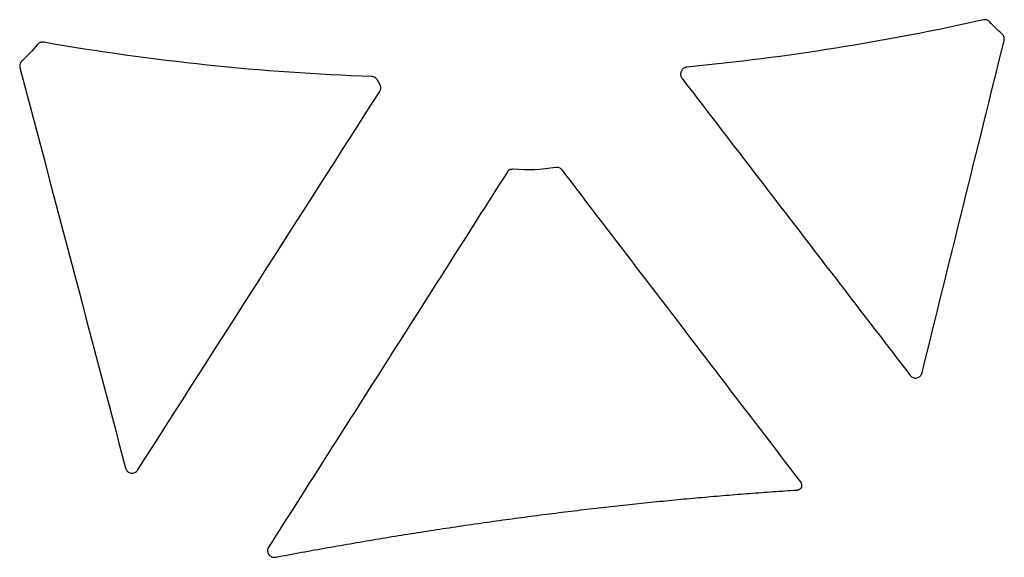
# Model space of a CAD drawing. Units: inches. Extents: x 4235 to 29430, y 2626 to 16572.
# Drawn here: x 12252 to 12399, y 12531 to 12611 of the extents above; entities that cross this region are included whole.
import ezdxf

# ---------------------------------------------------------------- set-up
doc = ezdxf.new("R2010")
doc.units = ezdxf.units.IN
doc.header["$LTSCALE"] = 0.25
doc.header["$MEASUREMENT"] = 0
doc.layers.add('HD', color=7, linetype='Continuous')

msp = doc.modelspace()

# ---------------------------------------------------------------- linework, layer by layer
at = {"layer": 'HD', "linetype": 'Continuous'}
for points, knots in [([(12395.8219, 12610.8681), (12388.5198, 12609.2311), (12381.1681, 12607.8227), (12366.3885, 12605.467), (12358.9671, 12604.5205), (12351.5177, 12603.8061)], [0, 0, 0, 0, 0.5, 0.5, 1, 1, 1, 1]), ([(12396.776, 12610.5661), (12396.7389, 12610.6069), (12396.6983, 12610.6447), (12396.655, 12610.6788), (12396.6117, 12610.713), (12396.5654, 12610.7436), (12396.517, 12610.77), (12396.4687, 12610.7965), (12396.4181, 12610.819), (12396.3661, 12610.8371), (12396.3401, 12610.8461), (12396.3138, 12610.854), (12396.2872, 12610.8609), (12396.2339, 12610.8746), (12396.1793, 12610.8839), (12396.1245, 12610.8886), (12396.0746, 12610.8929), (12396.0242, 12610.8934), (12395.9742, 12610.8901), (12395.9231, 12610.8867), (12395.872, 12610.8794), (12395.8219, 12610.8681)], [0, 0, 0, 0, 0.000083148183, 0.000083148183, 0.000083148183, 0.000166291462, 0.000166291462, 0.000166291462, 0.000249319433, 0.000249319433, 0.000249319433, 0.000290618082, 0.000290618082, 0.000290618082, 0.00037355861, 0.00037355861, 0.00037355861, 0.000449060872, 0.000449060872, 0.000449060872, 0.000526373349, 0.000526373349, 0.000526373349, 0.000526373349]), ([(12398.9139, 12607.7603), (12398.9272, 12607.8141), (12398.936, 12607.8692), (12398.9402, 12607.9244), (12398.9445, 12607.9797), (12398.9441, 12608.0355), (12398.9391, 12608.0906), (12398.9341, 12608.1458), (12398.9245, 12608.2007), (12398.9104, 12608.2542), (12398.8964, 12608.3077), (12398.8779, 12608.3602), (12398.8552, 12608.4107), (12398.8438, 12608.4358), (12398.8315, 12608.4605), (12398.8181, 12608.4846), (12398.7916, 12608.5325), (12398.761, 12608.5784), (12398.727, 12608.6212), (12398.692, 12608.6653), (12398.6531, 12608.7066), (12398.6112, 12608.7442)], [0, 0, 0, 0, 0.000083588769, 0.000083588769, 0.000083588769, 0.0001671782, 0.0001671782, 0.0001671782, 0.00025069642, 0.00025069642, 0.00025069642, 0.000334119194, 0.000334119194, 0.000334119194, 0.000375614239, 0.000375614239, 0.000375614239, 0.000458175896, 0.000458175896, 0.000458175896, 0.000543107898, 0.000543107898, 0.000543107898, 0.000543107898]), ([(12255.4078, 12607.5198), (12255.3536, 12607.5292), (12255.2984, 12607.5342), (12255.2434, 12607.5346), (12255.1884, 12607.5349), (12255.1331, 12607.5307), (12255.0788, 12607.522), (12255.0245, 12607.5132), (12254.9708, 12607.4999), (12254.9186, 12607.4823), (12254.8927, 12607.4736), (12254.867, 12607.4637), (12254.8418, 12607.4528), (12254.7914, 12607.431), (12254.7425, 12607.4048), (12254.6964, 12607.375), (12254.6542, 12607.3477), (12254.6139, 12607.3171), (12254.5763, 12607.2837), (12254.5379, 12607.2495), (12254.5019, 12607.2123), (12254.4692, 12607.1726)], [0, 0, 0, 0, 0.000082963143, 0.000082963143, 0.000082963143, 0.000165907728, 0.000165907728, 0.000165907728, 0.000248852248, 0.000248852248, 0.000248852248, 0.000290109292, 0.000290109292, 0.000290109292, 0.000373052537, 0.000373052537, 0.000373052537, 0.000448807554, 0.000448807554, 0.000448807554, 0.000526378875, 0.000526378875, 0.000526378875, 0.000526378875]), ([(12304.4517, 12602.3916), (12296.23, 12602.6837), (12288.0207, 12603.2583), (12271.6572, 12604.9694), (12263.5119, 12606.1048), (12255.4078, 12607.5198)], [0, 0, 0, 0, 0.5, 0.5, 1, 1, 1, 1]), ([(12252.1466, 12604.7157), (12252.106, 12604.6783), (12252.0685, 12604.6372), (12252.0347, 12604.5935), (12252.0009, 12604.5499), (12251.9707, 12604.5032), (12251.9446, 12604.4545), (12251.9186, 12604.4059), (12251.8965, 12604.3549), (12251.8788, 12604.3026), (12251.8611, 12604.2503), (12251.8478, 12604.1963), (12251.839, 12604.1418), (12251.8346, 12604.1146), (12251.8314, 12604.0872), (12251.8293, 12604.0598), (12251.825, 12604.0049), (12251.8253, 12603.9494), (12251.8302, 12603.8946), (12251.8352, 12603.8382), (12251.845, 12603.782), (12251.8595, 12603.7272)], [0, 0, 0, 0, 0.000083293341, 0.000083293341, 0.000083293341, 0.000166578036, 0.000166578036, 0.000166578036, 0.000249861643, 0.000249861643, 0.000249861643, 0.000333144135, 0.000333144135, 0.000333144135, 0.000374570178, 0.000374570178, 0.000374570178, 0.000457634751, 0.000457634751, 0.000457634751, 0.000543091698, 0.000543091698, 0.000543091698, 0.000543091698]), ([(12351.5177, 12603.8061), (12351.4629, 12603.8009), (12351.4083, 12603.791), (12351.3552, 12603.7768), (12351.302, 12603.7625), (12351.2498, 12603.7438), (12351.1998, 12603.721), (12351.1497, 12603.6981), (12351.1014, 12603.671), (12351.0558, 12603.6402), (12351.033, 12603.6248), (12351.0109, 12603.6085), (12350.9895, 12603.5913), (12350.9466, 12603.5569), (12350.9065, 12603.5187), (12350.8699, 12603.4776), (12350.8365, 12603.4402), (12350.8058, 12603.4001), (12350.7784, 12603.358), (12350.7504, 12603.315), (12350.7256, 12603.2696), (12350.7046, 12603.2228)], [0, 0, 0, 0, 0.000083008476, 0.000083008476, 0.000083008476, 0.000165997793, 0.000165997793, 0.000165997793, 0.000248986459, 0.000248986459, 0.000248986459, 0.000290265673, 0.000290265673, 0.000290265673, 0.000373252409, 0.000373252409, 0.000373252409, 0.00044890647, 0.00044890647, 0.00044890647, 0.000526362157, 0.000526362157, 0.000526362157, 0.000526362157]), ([(12305.2982, 12601.8582), (12305.2168, 12602.0135), (12305.0945, 12602.1461), (12304.7979, 12602.3328), (12304.627, 12602.3854), (12304.4517, 12602.3916)], [0, 0, 0, 0, 0.5, 0.5, 1, 1, 1, 1]), ([(12350.669, 12603.144), (12350.6461, 12603.0936), (12350.6274, 12603.0412), (12350.6132, 12602.9877), (12350.5989, 12602.9342), (12350.5892, 12602.8794), (12350.584, 12602.8244), (12350.5789, 12602.7693), (12350.5783, 12602.7136), (12350.5823, 12602.6584), (12350.5863, 12602.6033), (12350.595, 12602.5483), (12350.6081, 12602.4945), (12350.6146, 12602.4677), (12350.6223, 12602.4412), (12350.631, 12602.415), (12350.6483, 12602.3631), (12350.67, 12602.3124), (12350.6956, 12602.2639), (12350.7219, 12602.2142), (12350.7525, 12602.1664), (12350.7868, 12602.1218)], [0, 0, 0, 0, 0.000083442543, 0.000083442543, 0.000083442543, 0.000166884385, 0.000166884385, 0.000166884385, 0.000250325611, 0.000250325611, 0.000250325611, 0.000333766373, 0.000333766373, 0.000333766373, 0.000375270699, 0.000375270699, 0.000375270699, 0.000457871758, 0.000457871758, 0.000457871758, 0.000542828141, 0.000542828141, 0.000542828141, 0.000542828141]), ([(12305.6271, 12600.17), (12305.6569, 12600.2166), (12305.683, 12600.266), (12305.7047, 12600.3169), (12305.7264, 12600.3679), (12305.744, 12600.4208), (12305.7569, 12600.4747), (12305.7699, 12600.5285), (12305.7784, 12600.5836), (12305.7823, 12600.6389), (12305.7862, 12600.6941), (12305.7855, 12600.7498), (12305.7802, 12600.8049), (12305.7775, 12600.8324), (12305.7737, 12600.8598), (12305.7688, 12600.887), (12305.7591, 12600.9407), (12305.7449, 12600.9938), (12305.7265, 12601.0453), (12305.7076, 12601.0981), (12305.6841, 12601.1496), (12305.6566, 12601.1986)], [0, 0, 0, 0, 0.000083568272, 0.000083568272, 0.000083568272, 0.000167136548, 0.000167136548, 0.000167136548, 0.000250688792, 0.000250688792, 0.000250688792, 0.000334197064, 0.000334197064, 0.000334197064, 0.000375734587, 0.000375734587, 0.000375734587, 0.000458127339, 0.000458127339, 0.000458127339, 0.000542866706, 0.000542866706, 0.000542866706, 0.000542866706]), ([(12350.7868, 12602.1218), (12356.4707, 12594.727), (12362.1543, 12587.3319), (12367.8379, 12579.9366), (12373.5214, 12572.5412), (12379.2048, 12565.1455), (12384.888, 12557.7495)], [0, 0, 0, 0, 0.0140682076, 0.0140682076, 0.0140682076, 0.0281364415, 0.0281364415, 0.0281364415, 0.0281364415]), ([(12324.6463, 12588.0872), (12321.6784, 12583.4229), (12315.7425, 12574.0941), (12306.8374, 12560.1008), (12297.9313, 12546.1071), (12291.9931, 12536.7778), (12289.024, 12532.1131)], [0, 0, 0, 0, 0.24998631, 0.49998161, 0.7499861, 1, 1, 1, 1]), ([(12325.5694, 12588.5455), (12325.3984, 12588.5596), (12325.2101, 12588.5272), (12324.8785, 12588.3626), (12324.7387, 12588.2322), (12324.6463, 12588.0872)], [0, 0, 0, 0, 0.5, 0.5, 1, 1, 1, 1]), ([(12332.8816, 12588.4437), (12332.777, 12588.5802), (12332.6265, 12588.6981), (12332.2819, 12588.8334), (12332.0915, 12588.8494), (12331.9223, 12588.8205)], [0, 0, 0, 0, 0.5, 0.5, 1, 1, 1, 1]), ([(12368.4945, 12541.8911), (12364.537, 12547.0638), (12356.622, 12557.4089), (12344.751, 12572.9264), (12336.838, 12583.2714), (12332.8816, 12588.4437)], [0, 0, 0, 0, 0.33334932, 0.66668255, 1, 1, 1, 1]), ([(12384.888, 12557.7495), (12385.0027, 12557.6003), (12385.1577, 12557.4865), (12385.506, 12557.357), (12385.7008, 12557.3423), (12386.0646, 12557.4184), (12386.2349, 12557.5079), (12386.5056, 12557.769), (12386.6015, 12557.9354), (12386.6466, 12558.1181)], [0, 0, 0, 0, 0.25, 0.25, 0.5, 0.5, 0.75, 0.75, 1, 1, 1, 1]), ([(12267.6484, 12543.9001), (12267.6979, 12543.7124), (12267.8015, 12543.5429), (12268.086, 12543.2853), (12268.2683, 12543.1982), (12268.6467, 12543.1387), (12268.8458, 12543.1652), (12269.1974, 12543.3239), (12269.3477, 12543.4535), (12269.4523, 12543.6171)], [0, 0, 0, 0, 0.25, 0.25, 0.5, 0.5, 0.75, 0.75, 1, 1, 1, 1]), ([(12290.0532, 12530.5978), (12291.3526, 12530.8409), (12293.9441, 12531.3259), (12297.8253, 12532.0246), (12301.6878, 12532.6997), (12305.5319, 12533.3492), (12309.3573, 12533.9737), (12313.1639, 12534.5732), (12316.9516, 12535.1477), (12320.7202, 12535.6973), (12324.4695, 12536.2221), (12328.1995, 12536.7221), (12331.9099, 12537.1975), (12335.6007, 12537.6484), (12339.2717, 12538.0749), (12342.9228, 12538.477), (12346.5538, 12538.855), (12350.1648, 12539.209), (12353.7554, 12539.539), (12357.3257, 12539.8454), (12360.8755, 12540.1278), (12364.4046, 12540.3884), (12366.7512, 12540.5432), (12367.9207, 12540.6203)], [0, 0, 0, 0, 0.05048371, 0.10068209, 0.15059463, 0.20022091, 0.2495606, 0.29861342, 0.34737919, 0.39585779, 0.44404915, 0.49195328, 0.53957025, 0.5869002, 0.6339433, 0.68069979, 0.72716996, 0.77335414, 0.81925272, 0.86486611, 0.91019478, 0.95523923, 1, 1, 1, 1]), ([(12367.9207, 12540.6203), (12367.9697, 12540.6256), (12368.066, 12540.6358), (12368.2029, 12540.6769), (12368.3271, 12540.7326), (12368.436, 12540.8003), (12368.5285, 12540.8753), (12368.6055, 12540.953), (12368.6476, 12541.0082), (12368.6676, 12541.0345)], [0, 0, 0, 0, 0.16706342, 0.32896011, 0.48350262, 0.62893053, 0.76396279, 0.88778658, 1, 1, 1, 1]), ([(12368.6678, 12541.0343), (12368.6776, 12541.0797), (12368.6971, 12541.1699), (12368.7023, 12541.3077), (12368.6903, 12541.4422), (12368.661, 12541.5702), (12368.6171, 12541.6886), (12368.5622, 12541.7963), (12368.5167, 12541.8601), (12368.4945, 12541.8911)], [0, 0, 0, 0, 0.15371276, 0.3060351, 0.4554389, 0.60055388, 0.74023265, 0.87358767, 1, 1, 1, 1]), ([(12289.024, 12532.1131), (12289.0015, 12532.0747), (12288.9561, 12531.9971), (12288.9081, 12531.8694), (12288.8766, 12531.7356), (12288.8641, 12531.599), (12288.8701, 12531.4644), (12288.8932, 12531.336), (12288.9308, 12531.2172), (12288.9795, 12531.1106), (12289.0376, 12531.0142), (12289.1195, 12530.9075), (12289.2507, 12530.7806), (12289.4601, 12530.6527), (12289.7421, 12530.5676), (12289.9474, 12530.5875), (12290.0532, 12530.5978)], [0, 0, 0, 0, 0.0573943, 0.11616694, 0.17557286, 0.23478797, 0.29296566, 0.34929635, 0.40306014, 0.4536641, 0.50066078, 0.54824317, 0.6276322, 0.73537788, 0.86355285, 1, 1, 1, 1])]:
    msp.add_open_spline(points, degree=3, knots=knots, dxfattribs=at)
for points in [[(12398.6112, 12608.7442), (12397.9682, 12609.32), (12397.3565, 12609.9274), (12396.776, 12610.5661)], [(12254.4692, 12607.1726), (12253.7509, 12606.3026), (12252.975, 12605.4817), (12252.1466, 12604.7157)], [(12386.6466, 12558.1181), (12390.7344, 12574.6667), (12394.8235, 12591.2142), (12398.9139, 12607.7603)], [(12251.8595, 12603.7272), (12257.1242, 12583.7867), (12262.3872, 12563.8443), (12267.6484, 12543.9001)], [(12350.7046, 12603.2228), (12350.6927, 12603.1965), (12350.6809, 12603.1702), (12350.669, 12603.144)], [(12305.6566, 12601.1986), (12305.5339, 12601.4167), (12305.4144, 12601.6366), (12305.2982, 12601.8582)], [(12269.4523, 12543.6171), (12281.5094, 12562.47), (12293.5677, 12581.321), (12305.6271, 12600.17)], [(12331.9223, 12588.8205), (12329.8164, 12588.4583), (12327.6988, 12588.3667), (12325.5694, 12588.5455)], [(12368.6677, 12541.0346), (12368.6677, 12541.0346), (12368.6678, 12541.0346), (12368.6678, 12541.0345)]]:
    msp.add_open_spline(points, degree=3, dxfattribs=at)

doc.saveas('drawing.dxf')
